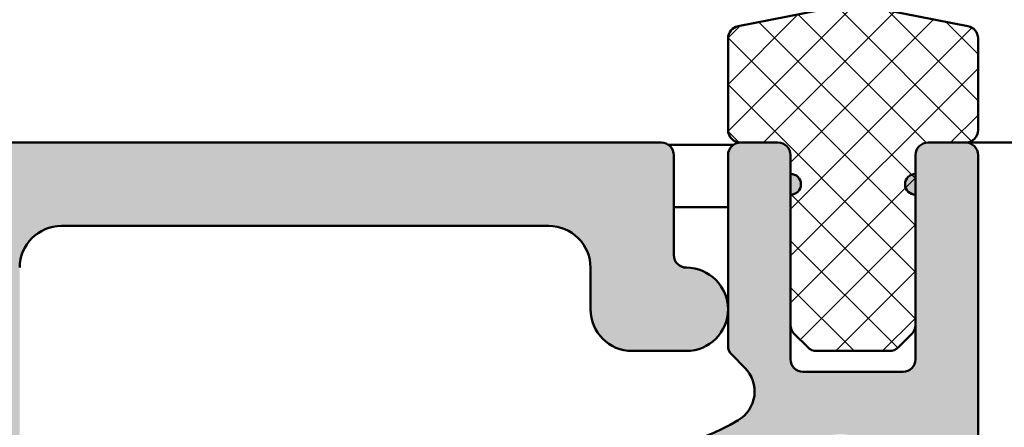
# Model space of a CAD drawing. Units: millimetres. Extents: x -531 to 562, y 39 to 374.
# Drawn here: x 122 to 145, y 151 to 160 of the extents above; entities that cross this region are included whole.
import ezdxf

# ---------------------------------------------------------------- set-up
doc = ezdxf.new("R2010")
doc.units = ezdxf.units.MM
for name, color, linetype, lineweight in [('Hatch (ISO)', 7, 'Continuous', 18), ('Symbol (ISO)', 7, 'Continuous', 25), ('Visible (ISO)', 7, 'Continuous', 50)]:
    doc.layers.add(name, color=color, linetype=linetype, lineweight=lineweight)
doc.styles.add('Note Text (DIN)', font='isocpeur.ttf')
doc.dimstyles.new('Default - Method 2a (DIN)$7', dxfattribs={"dimtxt": 3.5, "dimasz": 2.5, "dimexe": 3.175, "dimexo": 0.7999999999999999, "dimgap": 0.7999999999999999, "dimtad": 1, "dimtih": 1, "dimtoh": 1, "dimrnd": 1e-08, "dimtxsty": 'Note Text (DIN)', "dimcen": 0.09, "dimdle": 10, "dimclrd": 256, "dimclre": 256, "dimclrt": 256, "dimazin": 2, "dimtfac": 1, "dimtmove": 0, "dimatfit": 3, "dimfxl": 1, "dimtolj": 1, "dimlwd": -1, "dimlwe": -1, "dimarcsym": 0})

msp = doc.modelspace()

# ---------------------------------------------------------------- hatches: boundary and pattern name
at = {"layer": 'Hatch (ISO)', "true_color": 0xc0c0c0}
h = msp.add_hatch(color=9, dxfattribs=at)
edge = h.paths.add_edge_path()
edge.add_ellipse((131.8340723001732, 119.2966203049942), major_axis=(-0.4000000000000004, -5.384488578057077e-16), ratio=1, start_angle=269.9999999999997, end_angle=449.9999999999998)
edge.add_line((131.8340723001732, 118.8966203049942), (131.8340723001732, 115.2466203049942))
edge.add_ellipse((131.5340723001735, 115.2466203049942), major_axis=(4.038366433542838e-16, -0.3000000000000025), ratio=1, start_angle=0, end_angle=89.99999999999989, ccw=False)
edge.add_line((131.5340723001735, 114.9466203049942), (128.9340723001736, 114.9466203049942))
edge.add_ellipse((128.9340723001736, 115.2466203049942), major_axis=(-0.299999999999998, -4.038366433542778e-16), ratio=1, start_angle=0, end_angle=89.99999999999989, ccw=False)
edge.add_line((128.6340723001736, 115.2466203049942), (128.6340723001738, 128.6884184573564))
edge.add_ellipse((128.3340723001741, 128.6884184573564), major_axis=(3.481943942833794e-15, 0.2999999999999803), ratio=1, start_angle=269.999999999999, end_angle=292.5000000000027)
edge.add_line((128.6112361599275, 128.803223487066), (128.0816261005076, 130.0818152752846))
edge.add_ellipse((128.3587899602615, 130.1966203049942), major_axis=(-0.1148050297095277, 0.2771638597533909), ratio=1, start_angle=44.999999999959584, end_angle=89.99999999996032, ccw=False)
edge.add_line((128.0816261005082, 130.3114253347039), (128.6112361599269, 131.5900171229224))
edge.add_ellipse((128.3340723001741, 131.7048221526319), major_axis=(0.1148050297095215, 0.2771638597533645), ratio=1, start_angle=269.999999999961, end_angle=292.4999999999607)
edge.add_line((128.6340723001741, 131.7048221526317), (128.6340723001738, 145.1466203049942))
edge.add_ellipse((128.9340723001736, 145.1466203049942), major_axis=(-4.038366433542777e-16, 0.299999999999998), ratio=1, start_angle=0, end_angle=90.00000000000159, ccw=False)
edge.add_line((128.9340723001736, 145.4466203049942), (131.5340723001735, 145.4466203049942))
edge.add_ellipse((131.5340723001735, 145.1466203049942), major_axis=(0.3000000000000003, -4.037055455146347e-15), ratio=1, start_angle=1.5916157281026244e-12, end_angle=90.0000000000008, ccw=False)
edge.add_line((131.8340723001735, 145.1466203049942), (131.8340723001732, 141.4966203049942))
edge.add_ellipse((131.8340723001732, 141.0966203049942), major_axis=(-0.4000000000000004, -5.384488578057077e-16), ratio=1, start_angle=269.9999999999987, end_angle=449.9999999999998)
edge.add_line((131.8340723001732, 140.6966203049942), (132.8340723001734, 140.6966203049942))
edge.add_ellipse((132.8340723001734, 141.1966203049942), major_axis=(0.499999999999996, 6.730610722571286e-16), ratio=1, start_angle=269.9999999999999, end_angle=360.0000000000002)
edge.add_line((133.3340723001734, 141.1966203049942), (133.3340723001741, 146.6966203049942))
edge.add_ellipse((132.3340723001739, 146.6966203049942), major_axis=(-5.787014243014907e-15, 1.00000000000001), ratio=1, start_angle=269.9999999999998, end_angle=359.9999999999991)
edge.add_line((132.3340723001739, 147.6966203049942), (131.1840723001738, 147.6966203049942))
edge.add_ellipse((131.1840723001738, 148.6966203049942), major_axis=(-1.000000000000085, -1.346122144514383e-15), ratio=1, start_angle=59.99999999999977, end_angle=89.99999999999977, ccw=False)
edge.add_line((130.6840723001738, 147.8305949012097), (129.3000977039592, 148.6296330068864))
edge.add_ellipse((129.0500977039583, 148.1966203049942), major_axis=(-0.4330127018922464, 0.2500000000000209), ratio=1, start_angle=269.9999999999094, end_angle=300.000000000026)
edge.add_line((129.0500977039581, 148.6966203049942), (126.8180468963895, 148.6966203049942))
edge.add_ellipse((126.8180468963895, 148.1966203049942), major_axis=(-0.499999999999996, 5.98827707549381e-15), ratio=1, start_angle=270.0000000000007, end_angle=300.0000000000015)
edge.add_line((126.5680468963895, 148.6296330068864), (124.6350341944979, 147.513607603102))
edge.add_ellipse((124.385034194497, 147.9466203049942), major_axis=(-0.4330127018922657, -0.2500000000000197), ratio=1, start_angle=59.99999999997618, end_angle=90.00000000008868, ccw=False)
edge.add_line((124.3850341944968, 147.4466203049942), (122.1340723001741, 147.4466203049942))
edge.add_ellipse((122.1340723001741, 147.9466203049942), major_axis=(-0.5000000000000027, -2.893507121507451e-15), ratio=1, start_angle=0, end_angle=89.99999999999972, ccw=False)
edge.add_line((121.6340723001741, 147.9466203049942), (121.6340723001734, 154.4466203049942))
edge.add_ellipse((122.6340723001736, 154.4466203049942), major_axis=(-1.346122144514275e-15, 1.000000000000005), ratio=1, start_angle=0, end_angle=90.0000000000004, ccw=False)
edge.add_line((122.6340723001736, 155.4466203049942), (134.3340723001732, 155.4466203049942))
edge.add_ellipse((134.3340723001732, 154.4466203049942), major_axis=(1.000000000000005, 1.022790634151553e-14), ratio=1, start_angle=0, end_angle=89.99999999999937, ccw=False)
edge.add_line((135.3340723001732, 154.4466203049942), (135.3340723001734, 153.4466203049942))
edge.add_ellipse((136.3340723001737, 153.4466203049942), major_axis=(1.346122144514275e-15, -1.000000000000005), ratio=1, start_angle=269.9999999999999, end_angle=360.0000000000004)
edge.add_line((136.3340723001737, 152.4466203049942), (137.6340723001736, 152.4466203049942))
edge.add_ellipse((137.6340723001736, 153.4466203049942), major_axis=(1.000000000000001, -3.094769953986357e-15), ratio=1, start_angle=270.0000000000003, end_angle=450.0000000000003)
edge.add_ellipse((137.6340723001736, 154.7466203049942), major_axis=(-0.2999999999999936, -4.844728741854899e-15), ratio=1, start_angle=0, end_angle=89.99999999999909, ccw=False)
edge.add_line((137.3340723001736, 154.7466203049942), (137.3340723001739, 157.1466203049942))
edge.add_ellipse((137.0340723001742, 157.1466203049942), major_axis=(4.037055455146372e-15, 0.2999999999999803), ratio=1, start_angle=269.9999999999991, end_angle=360.0000000000024)
edge.add_line((137.0340723001742, 157.4466203049942), (120.1340723001736, 157.4466203049942))
edge.add_ellipse((120.1340723001736, 157.7466203049942), major_axis=(-0.2999999999999892, -7.065174791105206e-15), ratio=1, start_angle=0, end_angle=89.99999999999869, ccw=False)
edge.add_line((119.8340723001736, 157.7466203049942), (119.8340723001739, 165.7966203049941))
edge.add_ellipse((119.5340723001742, 165.7966203049941), major_axis=(4.037055455146347e-15, 0.299999999999998), ratio=1, start_angle=270.0000000000024, end_angle=360.0000000000024)
edge.add_line((119.5340723001742, 166.0966203049941), (118.1340723001743, 166.0966203049941))
edge.add_ellipse((118.1340723001743, 165.7966203049941), major_axis=(-0.299999999999998, 7.063863812708788e-16), ratio=1, start_angle=270.0000000000001, end_angle=360.0000000000002)
edge.add_line((117.8340723001743, 165.7966203049941), (117.8340723001734, 162.6966203049942))
edge.add_ellipse((117.3340723001739, 162.6966203049942), major_axis=(6.730610722571314e-16, -0.4999999999999982), ratio=1, start_angle=0, end_angle=89.99999999999989, ccw=False)
edge.add_line((117.3340723001739, 162.1966203049942), (112.6340723001736, 162.1966203049942))
edge.add_ellipse((112.6340723001736, 162.6966203049942), major_axis=(-0.4999999999999982, -3.448618633820024e-15), ratio=1, start_angle=0, end_angle=89.9999999999996, ccw=False)
edge.add_line((112.1340723001736, 162.6966203049942), (112.1340723001741, 169.0966203049941))
edge.add_ellipse((112.6340723001736, 169.0966203049941), major_axis=(-6.730610722571306e-16, 0.4999999999999977), ratio=1, start_angle=0, end_angle=90.00000000000188, ccw=False)
edge.add_line((112.6340723001736, 169.5966203049941), (119.5340723001742, 169.5966203049941))
edge.add_ellipse((119.5340723001742, 169.8966203049941), major_axis=(0.3000000000000025, 4.03836643354284e-16), ratio=1, start_angle=269.9999999999999, end_angle=359.9999999999991)
edge.add_line((119.8340723001742, 169.8966203049941), (119.8340723001739, 171.2966203049941))
edge.add_ellipse((119.5340723001742, 171.2966203049941), major_axis=(8.477947553646982e-15, 0.2999999999999947), ratio=1, start_angle=270.0000000000016, end_angle=360.0000000000016)
edge.add_line((119.5340723001742, 171.5966203049941), (112.9340723001745, 171.5966203049941))
edge.add_ellipse((112.9340723001734, 171.8966203049941), major_axis=(-0.3000000000000025, -5.399840254167489e-15), ratio=1, start_angle=0, end_angle=90.00000000021612, ccw=False)
edge.add_line((112.6340723001733, 171.8966203049941), (112.6340723001736, 174.3966203049941))
edge.add_ellipse((112.9340723001734, 174.3966203049941), major_axis=(-9.285620840355532e-15, 0.2999999999999963), ratio=1, start_angle=0, end_angle=90.00000000000159, ccw=False)
edge.add_line((112.9340723001734, 174.6966203049942), (118.8340723001737, 174.6966203049942))
edge.add_ellipse((118.8340723001737, 174.9966203049942), major_axis=(0.2999999999999936, -4.037055455146357e-15), ratio=1, start_angle=270.0000000000007, end_angle=360.0000000000024)
edge.add_line((119.1340723001737, 174.9966203049942), (119.1340723001734, 175.9419392891047))
edge.add_ellipse((119.4340723001743, 175.9419392891047), major_axis=(-9.285620840355526e-15, 0.2999999999999947), ratio=1, start_angle=2.799999999995009, end_angle=89.99999999999818, ccw=False)
edge.add_line((119.4194173692356, 176.2415811303071), (120.5447750874076, 176.2966203049931))
edge.add_line((120.5447750874076, 176.2966203049931), (124.348727231113, 176.4826646028665))
edge.add_ellipse((124.3340723001732, 176.782306444069), major_axis=(0.2996418412024404, 0.01465493093868271), ratio=1, start_angle=270.000000000202, end_angle=357.1999999999868)
edge.add_line((124.6340723001732, 176.7823064440689), (124.6340723001741, 178.1966203049942))
edge.add_ellipse((124.3340723001732, 178.1966203049942), major_axis=(8.477947553646982e-15, 0.2999999999999913), ratio=1, start_angle=269.9999999999982, end_angle=359.9999999999999)
edge.add_line((124.3340723001732, 178.4966203049942), (119.6340723001729, 178.4966203049942))
edge.add_ellipse((119.6340723001741, 178.1966203049942), major_axis=(-0.2999999999999137, -2.624282692604477e-15), ratio=1, start_angle=270.0000000002166, end_angle=299.9999999999988)
edge.add_line((119.4840723001741, 178.4564279261294), (118.2376621386605, 177.7368126838588))
edge.add_ellipse((118.0876621386595, 177.9966203049941), major_axis=(0.1499999999999462, -0.2598076211352218), ratio=0.9999999999999997, start_angle=329.9999999999831, end_angle=360.00000000016536, ccw=False)
edge.add_line((118.0876621386594, 177.6966203049942), (116.8340723001732, 177.6966203049941))
edge.add_ellipse((116.8340723001732, 177.4966203049942), major_axis=(-0.2000000000000046, -2.692244289028599e-16), ratio=1, start_angle=269.9999999999999, end_angle=359.9999999999973)
edge.add_ellipse((116.4340723001736, 177.4966203049942), major_axis=(9.1510086259041e-15, -0.1999999999999968), ratio=1, start_angle=0, end_angle=89.99999999999989, ccw=False)
edge.add_line((116.4340723001736, 177.2966203049941), (115.8340723001741, 177.2966203049941))
edge.add_ellipse((115.8340723001741, 177.4966203049942), major_axis=(-0.2000000000000046, -2.692244289028599e-16), ratio=1, start_angle=2.3874235921539366e-12, end_angle=89.99999999999989, ccw=False)
edge.add_ellipse((115.4340723001734, 177.4966203049942), major_axis=(1.749434396509966e-14, 0.1999999999999924), ratio=1, start_angle=270.0000000000024, end_angle=360.000000000005)
edge.add_line((115.4340723001734, 177.6966203049941), (114.9340723001738, 177.6966203049941))
edge.add_ellipse((114.9340723001738, 177.3966203049941), major_axis=(-0.3000000000000025, 5.1472784797715e-15), ratio=1, start_angle=270.000000000001, end_angle=360.000000000001)
edge.add_ellipse((114.3340723001732, 177.3966203049942), major_axis=(-8.47794755364699e-15, -0.2999999999999886), ratio=1, start_angle=1.5916157281026244e-12, end_angle=89.99999999999818, ccw=False)
edge.add_line((114.3340723001732, 177.0966203049942), (111.2840723001737, 177.0966203049942))
edge.add_ellipse((111.2840723001737, 176.7966203049941), major_axis=(-0.3000000000000025, 1.430661843292905e-14), ratio=1, start_angle=270.0000000000027, end_angle=323.1301023541654)
edge.add_line((111.0440723001737, 176.9766203049942), (109.6940723001738, 175.1766203049942))
edge.add_ellipse((109.9340723001738, 174.9966203049942), major_axis=(-0.180000000000042, -0.240000000000043), ratio=1, start_angle=270.0000000000042, end_angle=306.8698976458422)
edge.add_line((109.6340723001738, 174.9966203049942), (109.6340723001741, 174.5966203049953))
edge.add_line((109.6340723001741, 174.5966203049953), (109.6340723001741, 160.8966203049942))
edge.add_ellipse((110.1340723001736, 160.8966203049941), major_axis=(6.73061072257112e-16, -0.499999999999984), ratio=1, start_angle=269.9999999999978, end_angle=359.9999999999999)
edge.add_line((110.1340723001736, 160.3966203049942), (110.8840723001741, 160.3966203049942))
edge.add_ellipse((111.1340723001739, 160.3966203049941), major_axis=(3.365305361285653e-16, -0.2499999999999988), ratio=1, start_angle=269.9999999999999, end_angle=449.9999999999999)
edge.add_line((111.3840723001739, 160.3966203049941), (112.5098082314615, 160.3966203049942))
edge.add_line((112.5098082314615, 160.3966203049942), (113.3340723001741, 160.3966203049941))
edge.add_ellipse((113.3340723001741, 160.0966203049942), major_axis=(0.2999999999999936, 2.069171180292007e-15), ratio=1, start_angle=0, end_angle=89.9999999999996, ccw=False)
edge.add_line((113.6340723001741, 160.0966203049942), (113.6340723001739, 157.6966203049942))
edge.add_ellipse((113.3340723001741, 157.6966203049942), major_axis=(4.844728741854902e-15, -0.2999999999999969), ratio=1, start_angle=0, end_angle=90.0000000000008, ccw=False)
edge.add_line((113.3340723001741, 157.3966203049942), (112.5098082314615, 157.3966203049942))
edge.add_line((112.5098082314615, 157.3966203049942), (111.3840723001736, 157.3966203049942))
edge.add_ellipse((111.1340723001739, 157.3966203049942), major_axis=(4.104361562372057e-15, 0.2500000000000011), ratio=1, start_angle=270.000000000003, end_angle=449.9999999999989)
edge.add_line((110.8840723001738, 157.3966203049942), (110.1340723001736, 157.3966203049942))
edge.add_ellipse((110.1340723001736, 156.8966203049942), major_axis=(-0.4999999999999849, 9.021725717268155e-17), ratio=1, start_angle=270, end_angle=360)
edge.add_line((109.6340723001736, 156.8966203049942), (109.6340723001741, 156.1966203049953))
edge.add_line((109.6340723001741, 156.1966203049953), (109.6340723001741, 133.6966203049942))
edge.add_ellipse((110.1340723001736, 133.6966203049942), major_axis=(1.228172584569712e-15, -0.5000000000000002), ratio=1, start_angle=269.9999999999988, end_angle=359.9999999999999)
edge.add_line((110.1340723001736, 133.1966203049942), (119.3340723001732, 133.1966203049942))
edge.add_ellipse((119.3340723001732, 132.8966203049942), major_axis=(0.2999999999999975, 4.038366433542771e-16), ratio=1, start_angle=1.1368683772161603e-13, end_angle=89.99999999999989, ccw=False)
edge.add_line((119.6340723001732, 132.8966203049942), (119.6340723001741, 127.4966203049942))
edge.add_ellipse((119.3340723001732, 127.4966203049942), major_axis=(-1.51274868958296e-16, -0.3000000000000014), ratio=1, start_angle=1.1368683772161603e-13, end_angle=90.00000000000011, ccw=False)
edge.add_line((119.3340723001732, 127.1966203049942), (110.1340723001736, 127.1966203049942))
edge.add_ellipse((110.1340723001736, 126.6966203049942), major_axis=(-0.4999999999999993, 2.289951352508068e-16), ratio=1, start_angle=270, end_angle=360.0000000000004)
edge.add_line((109.6340723001736, 126.6966203049942), (109.6340723001741, 104.1966203049902))
edge.add_line((109.6340723001741, 104.1966203049902), (109.6340723001741, 103.4966203049942))
edge.add_ellipse((110.1340723001736, 103.4966203049942), major_axis=(6.73061072257112e-16, -0.499999999999984), ratio=1, start_angle=270.0000000000004, end_angle=359.9999999999999)
edge.add_line((110.1340723001736, 102.9966203049942), (110.8840723001741, 102.9966203049942))
edge.add_ellipse((111.1340723001739, 102.9966203049942), major_axis=(3.365305361285653e-16, -0.2499999999999988), ratio=1, start_angle=269.9999999999999, end_angle=449.9999999999999)
edge.add_line((111.3840723001739, 102.9966203049942), (112.5098082314615, 102.9966203049942))
edge.add_line((112.5098082314615, 102.9966203049942), (113.3340723001741, 102.9966203049942))
edge.add_ellipse((113.3340723001741, 102.6966203049942), major_axis=(0.2999999999999936, 2.069171180292007e-15), ratio=1, start_angle=0, end_angle=89.9999999999996, ccw=False)
edge.add_line((113.6340723001741, 102.6966203049942), (113.6340723001739, 100.2966203049942))
edge.add_ellipse((113.3340723001741, 100.2966203049942), major_axis=(4.844728741854902e-15, -0.2999999999999969), ratio=1, start_angle=0, end_angle=89.99999999999989, ccw=False)
edge.add_line((113.3340723001741, 99.99662030499415), (112.5098082314615, 99.99662030499412))
edge.add_line((112.5098082314615, 99.99662030499414), (111.3840723001736, 99.99662030499417))
edge.add_ellipse((111.1340723001739, 99.99662030499417), major_axis=(4.104361562372057e-15, 0.2500000000000011), ratio=1, start_angle=269.9999999999999, end_angle=449.9999999999999)
edge.add_line((110.8840723001738, 99.99662030499417), (110.1340723001736, 99.99662030499417))
edge.add_ellipse((110.1340723001736, 99.49662030499417), major_axis=(-0.4999999999999849, 9.021725717268155e-17), ratio=1, start_angle=270, end_angle=360)
edge.add_line((109.6340723001736, 99.49662030499417), (109.6340723001741, 85.79662030499021))
edge.add_line((109.6340723001741, 85.79662030499021), (109.6340723001741, 85.39662030499417))
edge.add_ellipse((109.9340723001738, 85.39662030499416), major_axis=(4.038366433543585e-16, -0.3000000000000582), ratio=1, start_angle=269.9999999999999, end_angle=306.8698976458455)
edge.add_line((109.6940723001738, 85.21662030499412), (111.0440723001737, 83.41662030499418))
edge.add_ellipse((111.2840723001737, 83.59662030499422), major_axis=(0.1800000000000604, -0.2400000000000352), ratio=1, start_angle=270.0000000000017, end_angle=323.1301023541508)
edge.add_line((111.2840723001737, 83.29662030499418), (114.3340723001732, 83.2966203049942))
edge.add_ellipse((114.3340723001732, 82.99662030499418), major_axis=(0.2999999999999936, 4.28961722954232e-15), ratio=1, start_angle=0, end_angle=89.9999999999992, ccw=False)
edge.add_ellipse((114.9340723001738, 82.9966203049942), major_axis=(9.285620840355535e-15, -0.3000000000000014), ratio=1, start_angle=270.0000000000016, end_angle=360.0000000000016)
edge.add_line((114.9340723001738, 82.69662030499418), (115.4340723001734, 82.69662030499418))
edge.add_ellipse((115.4340723001734, 82.8966203049942), major_axis=(0.1999999999999957, -3.192724328522669e-14), ratio=1, start_angle=270.0000000000092, end_angle=360.0000000000193)
edge.add_ellipse((115.8340723001741, 82.89662030499422), major_axis=(-9.151008625904088e-15, 0.1999999999999857), ratio=1, start_angle=0, end_angle=89.99999999999233, ccw=False)
edge.add_line((115.8340723001741, 83.09662030499422), (116.4340723001747, 83.09662030499423))
edge.add_ellipse((116.4340723001736, 82.89662030499422), major_axis=(0.1999999999999957, 3.599893502778317e-15), ratio=1, start_angle=0, end_angle=89.99999999967332, ccw=False)
edge.add_ellipse((116.8340723001732, 82.89662030499422), major_axis=(9.151008625904105e-15, -0.2000000000000002), ratio=1, start_angle=270.0000000000024, end_angle=359.9999999999973)
edge.add_line((116.8340723001732, 82.6966203049942), (118.0876621386595, 82.69662030499418))
edge.add_ellipse((118.0876621386595, 82.39662030499423), major_axis=(0.2999999999998781, 4.038366433541164e-16), ratio=1, start_angle=59.99999999999869, end_angle=89.99999999999989, ccw=False)
edge.add_line((118.2376621386594, 82.65642792612944), (119.4840723001742, 81.93681268385885))
edge.add_ellipse((119.6340723001741, 82.19662030499418), major_axis=(0.2598076211352575, -0.1499999999999564), ratio=1, start_angle=270.0000000000232, end_angle=300.0000000000151)
edge.add_line((119.6340723001742, 81.89662030499427), (124.3340723001744, 81.89662030499422))
edge.add_ellipse((124.3340723001732, 82.19662030499418), major_axis=(0.2999999999999847, -1.816609405896055e-15), ratio=1, start_angle=270.0000000002175, end_angle=360.000000000002)
edge.add_line((124.6340723001732, 82.1966203049942), (124.6340723001741, 83.61093416591936))
edge.add_ellipse((124.3340723001732, 83.61093416591935), major_axis=(-9.285620840355557e-15, 0.300000000000018), ratio=1, start_angle=269.9999999999999, end_angle=357.1999999999983)
edge.add_line((124.3487272311119, 83.9105760071218), (120.5447750874303, 84.09662030499429))
edge.add_line((120.5447750874303, 84.0966203049943), (119.4194173692357, 84.15165947968126))
edge.add_ellipse((119.4340723001743, 84.45130132088367), major_axis=(-0.2996418412024405, 0.0146549309386908), ratio=1, start_angle=2.8000000000180876, end_angle=90.00000000001643, ccw=False)
edge.add_line((119.1340723001743, 84.45130132088359), (119.1340723001734, 85.3966203049942))
edge.add_ellipse((118.8340723001737, 85.39662030499422), major_axis=(-4.038366433542718e-16, 0.2999999999999936), ratio=1, start_angle=269.9999999999999, end_angle=360.0000000000016)
edge.add_line((118.8340723001737, 85.69662030499418), (112.9340723001734, 85.69662030499417))
edge.add_ellipse((112.9340723001734, 85.99662030499418), major_axis=(-0.2999999999999936, -3.179394204917165e-15), ratio=1, start_angle=0, end_angle=89.99999999999937, ccw=False)
edge.add_line((112.6340723001734, 85.9966203049942), (112.6340723001736, 88.49662030499418))
edge.add_ellipse((112.9340723001734, 88.4966203049942), major_axis=(-4.038366433542771e-16, 0.2999999999999975), ratio=1, start_angle=0, end_angle=89.99999999999989, ccw=False)
edge.add_line((112.9340723001734, 88.79662030499418), (119.534072300173, 88.79662030499419))
edge.add_ellipse((119.5340723001742, 89.09662030499419), major_axis=(0.2999999999999936, -4.037055455146357e-15), ratio=1, start_angle=269.9999999997836, end_angle=360.0000000000042)
edge.add_line((119.8340723001742, 89.09662030499422), (119.8340723001739, 90.49662030499421))
edge.add_ellipse((119.5340723001742, 90.4966203049942), major_axis=(-4.844728741854911e-15, 0.3000000000000003), ratio=1, start_angle=269.9999999999999, end_angle=360.0000000000007)
edge.add_line((119.5340723001742, 90.7966203049942), (112.6340723001736, 90.7966203049942))
edge.add_ellipse((112.6340723001736, 91.29662030499419), major_axis=(-0.4999999999999982, -1.22817258456971e-15), ratio=1, start_angle=0, end_angle=89.99999999999977, ccw=False)
edge.add_line((112.1340723001736, 91.29662030499419), (112.1340723001741, 97.69662030499417))
edge.add_ellipse((112.6340723001736, 97.69662030499418), major_axis=(-6.730610722571322e-16, 0.4999999999999988), ratio=1, start_angle=0, end_angle=90.0000000000004, ccw=False)
edge.add_line((112.6340723001736, 98.19662030499417), (117.3340723001739, 98.19662030499417))
edge.add_ellipse((117.3340723001739, 97.69662030499418), major_axis=(0.4999999999999982, 2.893507121507445e-15), ratio=1, start_angle=0, end_angle=89.99999999999972, ccw=False)
edge.add_line((117.8340723001739, 97.69662030499418), (117.8340723001734, 94.5966203049942))
edge.add_ellipse((118.1340723001743, 94.59662030499419), major_axis=(4.038366433542791e-16, -0.2999999999999992), ratio=1, start_angle=269.9999999999999, end_angle=359.9999999999999)
edge.add_line((118.1340723001743, 94.2966203049942), (119.5340723001742, 94.2966203049942))
edge.add_ellipse((119.5340723001742, 94.59662030499419), major_axis=(0.2999999999999936, -1.816609405896042e-15), ratio=1, start_angle=270.0000000000003, end_angle=360.000000000002)
edge.add_line((119.8340723001742, 94.59662030499422), (119.8340723001739, 102.6466203049942))
edge.add_ellipse((120.1340723001736, 102.6466203049942), major_axis=(-4.844728741854893e-15, 0.2999999999999892), ratio=1, start_angle=0, end_angle=89.99999999999989, ccw=False)
edge.add_line((120.1340723001736, 102.9466203049942), (137.0340723001742, 102.9466203049942))
edge.add_ellipse((137.0340723001742, 103.2466203049942), major_axis=(0.2999999999999847, -8.477947553646996e-15), ratio=1, start_angle=270.0000000000016, end_angle=360.0000000000042)
edge.add_line((137.3340723001742, 103.2466203049942), (137.3340723001739, 105.6466203049942))
edge.add_ellipse((137.6340723001736, 105.6466203049942), major_axis=(-4.844728741854899e-15, 0.2999999999999936), ratio=1, start_angle=0, end_angle=89.99999999999989, ccw=False)
edge.add_ellipse((137.6340723001736, 106.9466203049942), major_axis=(1.000000000000001, 5.787014243014896e-15), ratio=1, start_angle=269.9999999999998, end_angle=449.9999999999998)
edge.add_line((137.6340723001736, 107.9466203049942), (136.3340723001737, 107.9466203049942))
edge.add_ellipse((136.3340723001737, 106.9466203049942), major_axis=(-1.00000000000001, 3.094769953986346e-15), ratio=1, start_angle=270.0000000000003, end_angle=360.0000000000004)
edge.add_line((135.3340723001737, 106.9466203049942), (135.3340723001734, 105.9466203049942))
edge.add_ellipse((134.3340723001732, 105.9466203049942), major_axis=(1.022790634151553e-14, -1.000000000000005), ratio=1, start_angle=0, end_angle=90.00000000000023, ccw=False)
edge.add_line((134.3340723001732, 104.9466203049942), (122.6340723001736, 104.9466203049942))
edge.add_ellipse((122.6340723001736, 105.9466203049942), major_axis=(-1.000000000000005, -1.346122144514275e-15), ratio=1, start_angle=0, end_angle=89.99999999999989, ccw=False)
edge.add_line((121.6340723001736, 105.9466203049942), (121.6340723001734, 112.4466203049942))
edge.add_ellipse((122.1340723001741, 112.4466203049942), major_axis=(-2.893507121507451e-15, 0.5000000000000027), ratio=1, start_angle=0, end_angle=89.99999999999972, ccw=False)
edge.add_line((122.1340723001741, 112.9466203049942), (124.385034194497, 112.9466203049942))
edge.add_ellipse((124.385034194497, 112.4466203049942), major_axis=(0.5000000000000493, -3.767831026243426e-15), ratio=1, start_angle=60.000000000001876, end_angle=90.0000000000004, ccw=False)
edge.add_line((124.635034194497, 112.8796330068864), (126.5680468963886, 111.763607603102))
edge.add_ellipse((126.8180468963895, 112.1966203049942), major_axis=(0.4330127018922107, -0.249999999999994), ratio=1, start_angle=269.9999999999095, end_angle=300.0000000000223)
edge.add_line((126.8180468963897, 111.6966203049942), (129.0500977039583, 111.6966203049942))
edge.add_ellipse((129.0500977039583, 112.1966203049942), major_axis=(0.5000000000000338, 6.730610722571795e-16), ratio=1, start_angle=269.9999999999999, end_angle=300.0000000000006)
edge.add_line((129.3000977039584, 111.7636076031019), (130.6840723001731, 112.5626457087786))
edge.add_ellipse((131.1840723001738, 111.6966203049941), major_axis=(-0.5000000000000525, 0.8660254037845466), ratio=1, start_angle=329.99999999997607, end_angle=360.0000000000331, ccw=False)
edge.add_line((131.1840723001742, 112.6966203049943), (132.3340723001739, 112.6966203049942))
edge.add_ellipse((132.3340723001739, 113.6966203049942), major_axis=(1.00000000000001, 5.787014243014909e-15), ratio=1, start_angle=269.9999999999998, end_angle=359.9999999999993)
edge.add_line((133.3340723001739, 113.6966203049942), (133.3340723001741, 119.1966203049942))
edge.add_ellipse((132.8340723001734, 119.1966203049942), major_axis=(1.547384976993181e-15, 0.4999999999999982), ratio=1, start_angle=269.9999999999992, end_angle=360.0000000000002)
edge.add_line((132.8340723001734, 119.6966203049942), (131.8340723001732, 119.6966203049942))
edge = h.paths.add_edge_path(flags=0)
edge.add_line((111.6340723001734, 113.4466203049942), (118.3924524514633, 113.4466203049942))
edge.add_ellipse((118.3924524514644, 113.7466203049942), major_axis=(0.299999999999998, 4.038366433542778e-16), ratio=1, start_angle=269.9999999997828, end_angle=337.9756871629563)
edge.add_ellipse((119.1340723001734, 113.4466203049942), major_axis=(0.1874999999999976, 0.4635124054434807), ratio=1, start_angle=292.02431283705073, end_angle=449.9999999999749, ccw=False)
edge.add_line((119.6340723001734, 113.4466203049942), (119.6340723001741, 105.2466203049942))
edge.add_ellipse((119.3340723001744, 105.2466203049942), major_axis=(-4.037055455146353e-15, -0.2999999999999947), ratio=1, start_angle=7.958078640513122e-13, end_angle=89.99999999999909, ccw=False)
edge.add_line((119.3340723001744, 104.9466203049942), (118.3340723001741, 104.9466203049942))
edge.add_ellipse((118.3340723001741, 104.4466203049942), major_axis=(-0.4999999999999893, 5.988277075493821e-15), ratio=1, start_angle=270.0000000000007, end_angle=360.0000000000022)
edge.add_line((117.8340723001741, 104.4466203049942), (117.8340723001735, 100.2966203049941))
edge.add_ellipse((117.5340723001737, 100.2966203049942), major_axis=(-4.03705545514635e-15, -0.2999999999999958), ratio=1, start_angle=2.3874235921539366e-12, end_angle=89.99999999999989, ccw=False)
edge.add_line((117.5340723001737, 99.99662030499415), (115.4340723001734, 99.99662030499414))
edge.add_ellipse((115.4340723001734, 100.2966203049941), major_axis=(-0.3000000000000025, 5.1472784797715e-15), ratio=1, start_angle=2.6716406864579767e-12, end_angle=90.00000000000102, ccw=False)
edge.add_line((115.1340723001733, 100.2966203049941), (115.1340723001736, 103.9966203049941))
edge.add_ellipse((114.6340723001741, 103.9966203049942), major_axis=(-6.730610722571283e-16, 0.499999999999996), ratio=1, start_angle=269.9999999999999, end_angle=359.9999999999999)
edge.add_line((114.6340723001741, 104.4966203049941), (111.6340723001745, 104.4966203049941))
edge.add_ellipse((111.6340723001734, 104.9966203049942), major_axis=(-0.4999999999999982, -1.505728340725999e-15), ratio=1, start_angle=0, end_angle=90.00000000013011, ccw=False)
edge.add_line((111.1340723001734, 104.9966203049942), (111.1340723001738, 112.9466203049942))
edge.add_ellipse((111.6340723001734, 112.9466203049942), major_axis=(-2.893507121507447e-15, 0.5000000000000002), ratio=1, start_angle=0, end_angle=89.99999999999972, ccw=False)
edge = h.paths.add_edge_path(flags=0)
edge.add_ellipse((119.1340723001734, 145.4466203049942), major_axis=(0.1874999999999931, 0.4635124054434804), ratio=1, start_angle=314.0486256740913, end_angle=450.0000000000082)
edge.add_ellipse((118.3924524514644, 145.7466203049942), major_axis=(0.299999999999998, 4.038366433542778e-16), ratio=1, start_angle=269.9999999997828, end_angle=337.9756871629014, ccw=False)
edge.add_line((118.3924524514633, 145.4466203049942), (111.6340723001734, 145.4466203049942))
edge.add_ellipse((111.6340723001734, 144.9466203049942), major_axis=(1.547384976993174e-15, 0.500000000000004), ratio=1, start_angle=1.773172569273123e-13, end_angle=90.0000000000012)
edge.add_line((111.1340723001738, 144.9466203049942), (111.1340723001734, 135.1966203049942))
edge.add_ellipse((111.6340723001734, 135.1966203049942), major_axis=(-0.500000000000001, -3.955053161008463e-16), ratio=1, start_angle=2.091228037419492e-13, end_angle=90.00000000013024)
edge.add_line((111.6340723001745, 134.6966203049942), (120.3316106116357, 134.6966203049942))
edge.add_ellipse((120.3316106116357, 133.8941586164555), major_axis=(-3.300657498316488e-15, 0.8024616885386404), ratio=1, start_angle=269.99999999999915, end_angle=359.99999999999915, ccw=False)
edge.add_line((121.1340723001738, 133.8941586164555), (121.1340723001743, 126.4990819935328))
edge.add_ellipse((120.3316106116357, 126.4990819935328), major_axis=(0.8024616885386393, 1.080211449066174e-15), ratio=1, start_angle=269.9999999999187, end_angle=359.9999999999999, ccw=False)
edge.add_line((120.3316106116345, 125.6966203049942), (111.6340723001734, 125.6966203049942))
edge.add_ellipse((111.6340723001734, 125.1966203049942), major_axis=(-6.730610722571343e-16, 0.5000000000000004), ratio=1, start_angle=0, end_angle=90.00000000000144)
edge.add_line((111.1340723001738, 125.1966203049942), (111.1340723001734, 115.4466203049942))
edge.add_ellipse((111.6340723001734, 115.4466203049942), major_axis=(-0.5000000000000049, 1.824940733149462e-15), ratio=1, start_angle=7.180115527761042e-13, end_angle=90.0000000001305)
edge.add_line((111.6340723001745, 114.9466203049942), (118.3924524514645, 114.9466203049942))
edge.add_ellipse((118.3924524514644, 114.6466203049942), major_axis=(-0.1125000000000091, 0.2781074432660912), ratio=1, start_angle=270.0000000000278, end_angle=337.9756871629309, ccw=False)
edge.add_ellipse((119.1340723001734, 114.9466203049942), major_axis=(-0.1874999999999976, -0.4635124054434806), ratio=1, start_angle=314.048625674092, end_angle=450.0000000000238)
edge.add_ellipse((119.8756921488835, 114.6466203049942), major_axis=(-0.299999999999998, 1.816609405896034e-15), ratio=1, start_angle=270.00000000000034, end_angle=337.97568716295814, ccw=False)
edge.add_line((119.8756921488835, 114.9466203049942), (125.1340723001736, 114.9466203049942))
edge.add_ellipse((125.1340723001736, 115.4466203049942), major_axis=(-1.547384976993185e-15, -0.499999999999996), ratio=1, start_angle=1.017777498068325e-13, end_angle=90.0000000000022)
edge.add_line((125.6340723001744, 115.4466203049942), (125.6340723001736, 144.9466203049942))
edge.add_ellipse((125.1340723001736, 144.9466203049942), major_axis=(0.499999999999996, 6.730610722571286e-16), ratio=1, start_angle=0, end_angle=89.99999999999984)
edge.add_line((125.1340723001736, 145.4466203049942), (119.8756921488834, 145.4466203049942))
edge.add_ellipse((119.8756921488835, 145.7466203049942), major_axis=(0.1125000000000002, -0.2781074432660833), ratio=1, start_angle=269.99999999994594, end_angle=337.975687162932, ccw=False)
edge = h.paths.add_edge_path(flags=0)
edge.add_ellipse((119.3340723001744, 155.1466203049941), major_axis=(0.3000000000000069, -1.816609405896024e-15), ratio=1, start_angle=2.900665869494727e-12, end_angle=90.00000000000037)
edge.add_line((119.3340723001744, 155.4466203049942), (118.3340723001741, 155.4466203049942))
edge.add_ellipse((118.3340723001741, 155.9466203049942), major_axis=(-3.767831026243507e-15, -0.4999999999999893), ratio=1, start_angle=270.0000000000004, end_angle=360.00000000000136, ccw=False)
edge.add_line((117.8340723001735, 155.9466203049942), (117.8340723001737, 160.0966203049942))
edge.add_ellipse((117.5340723001737, 160.0966203049942), major_axis=(0.299999999999998, -1.816609405896034e-15), ratio=1, start_angle=2.043242670052592e-12, end_angle=90.00000000000037)
edge.add_line((117.5340723001737, 160.3966203049942), (115.4340723001734, 160.3966203049942))
edge.add_ellipse((115.4340723001734, 160.0966203049942), major_axis=(-4.038366433542881e-16, 0.3000000000000058), ratio=1, start_angle=0, end_angle=89.99999999999821)
edge.add_line((115.1340723001736, 160.0966203049942), (115.1340723001741, 156.3966203049942))
edge.add_ellipse((114.6340723001741, 156.3966203049942), major_axis=(0.4999999999999982, -1.547384976993181e-15), ratio=1, start_angle=269.99999999987006, end_angle=360.0000000000007, ccw=False)
edge.add_line((114.6340723001729, 155.8966203049942), (111.6340723001734, 155.8966203049942))
edge.add_ellipse((111.6340723001734, 155.3966203049942), major_axis=(-6.730610722571302e-16, 0.4999999999999973), ratio=1, start_angle=0, end_angle=90.00000000000193)
edge.add_line((111.1340723001738, 155.3966203049942), (111.1340723001734, 147.4466203049942))
edge.add_ellipse((111.6340723001734, 147.4466203049942), major_axis=(-0.5000000000000004, -4.558841658445182e-15), ratio=1, start_angle=0, end_angle=90.00000000012977)
edge.add_line((111.6340723001745, 146.9466203049942), (118.3924524514645, 146.9466203049942))
edge.add_ellipse((118.3924524514644, 146.6466203049942), major_axis=(-0.1125000000000091, 0.2781074432660912), ratio=1, start_angle=270.00000000004246, end_angle=337.9756871629309, ccw=False)
edge.add_ellipse((119.1340723001734, 146.9466203049942), major_axis=(6.730610722571343e-16, -0.5000000000000004), ratio=1, start_angle=292.024312837041, end_angle=450.0000000000009)
edge.add_line((119.6340723001741, 146.9466203049942), (119.6340723001744, 155.1466203049942))
at = {"layer": 'Hatch (ISO)'}
h = msp.add_hatch(dxfattribs=at)
h.set_pattern_fill('ANSI37', color=256, scale=6.35, style=0)
h.set_pattern_definition([(45, (0, 0), (-0.5612660075668221, 0.5612660075668221), []), (135, (0, 0), (-0.5612660075668221, -0.5612660075668221), [])])
edge = h.paths.add_edge_path()
edge.add_ellipse((142.5098082314228, 152.7466203049915), major_axis=(0.2999999999999986, 6.147790180330178e-16), ratio=1, start_angle=269.9999999999999, end_angle=314.9999999999999)
edge.add_line((142.7219402657788, 152.5344882706355), (143.0462043344902, 152.8587523393474))
edge.add_ellipse((142.8340723001348, 153.0708843737034), major_axis=(0.212132034355965, 0.2121320343559655), ratio=1, start_angle=269.999999999919, end_angle=315.000000000072)
edge.add_line((143.1340723001348, 153.0708843737038), (143.1340723001345, 156.1966203049965))
edge.add_line((143.1340723001345, 156.1966203049965), (143.1340723001345, 156.6966203049965))
edge.add_line((143.1340723001345, 156.6966203049965), (143.1340723001345, 157.1466203049914))
edge.add_ellipse((143.4340723001342, 157.1466203049915), major_axis=(-1.10050159130653e-15, 0.2999999999999997), ratio=1, start_angle=0, end_angle=90.00000000000148, ccw=False)
edge.add_line((143.4340723001342, 157.4466203049915), (144.3340723001346, 157.4466203049915))
edge.add_ellipse((144.3340723001346, 157.7466203049915), major_axis=(0.2999999999999995, 1.169890530345599e-15), ratio=1, start_angle=269.9999999999998, end_angle=359.9999999999998)
edge.add_line((144.6340723001346, 157.7466203049915), (144.6340723001343, 159.9466203049915))
edge.add_ellipse((144.3340723001346, 159.9466203049915), major_axis=(-5.966750572043667e-17, 0.2999999999999975), ratio=1, start_angle=270, end_angle=348.8374438289429)
edge.add_line((144.3921502714863, 160.2409448694499), (143.6032262835998, 160.3966203050071))
edge.add_line((143.6032262835998, 160.3966203050071), (142.0212587758134, 160.7087840680478))
edge.add_ellipse((141.6340723001347, 158.7466203049914), major_axis=(-1.962163763056365, 0.387186475678641), ratio=1, start_angle=270.0000000000006, end_angle=292.3251123421172)
edge.add_line((141.2468858244561, 160.7087840680478), (139.6649183166754, 160.3966203050078))
edge.add_line((139.6649183166754, 160.3966203050078), (138.8759943287833, 160.2409448694499))
edge.add_ellipse((138.9340723001338, 159.9466203049915), major_axis=(-0.2943245644584557, -0.05807797135179768), ratio=1, start_angle=269.9999999997549, end_angle=348.8374438289095)
edge.add_line((138.6340723001338, 159.9466203049916), (138.6340723001341, 157.7466203049914))
edge.add_ellipse((138.9340723001338, 157.7466203049914), major_axis=(1.031112652267457e-15, -0.2999999999999997), ratio=1, start_angle=269.9999999999998, end_angle=359.9999999999998)
edge.add_line((138.9340723001338, 157.4466203049915), (139.8340723001341, 157.4466203049915))
edge.add_ellipse((139.8340723001341, 157.1466203049914), major_axis=(0.2999999999999996, 8.923347741893107e-16), ratio=1, start_angle=0, end_angle=89.99999999999977, ccw=False)
edge.add_line((140.1340723001341, 157.1466203049914), (140.1340723001338, 156.6966203049965))
edge.add_line((140.1340723001338, 156.6966203049965), (140.1340723001338, 156.1966203049965))
edge.add_line((140.1340723001338, 156.1966203049965), (140.1340723001338, 153.0708843737034))
edge.add_ellipse((140.4340723001347, 153.0708843737034), major_axis=(1.169890530345593e-15, -0.2999999999999974), ratio=1, start_angle=269.9999999999998, end_angle=314.9999999999986)
edge.add_line((140.2219402657787, 152.8587523393474), (140.5462043344901, 152.5344882706355))
edge.add_ellipse((140.7583363688466, 152.7466203049915), major_axis=(0.2121320343559671, -0.2121320343559658), ratio=1, start_angle=269.9999999999281, end_angle=314.9999999999269)
edge.add_line((140.7583363688463, 152.4466203049915), (142.5098082314228, 152.4466203049915))
at = {"layer": 'Hatch (ISO)', "true_color": 0xc0c0c0}
h = msp.add_hatch(color=9, dxfattribs=at)
edge = h.paths.add_edge_path()
edge.add_ellipse((125.134072300135, 111.3966203049964), major_axis=(-0.499999999999996, -1.629304295860499e-15), ratio=1, start_angle=269.9999999999998, end_angle=360.0000000000001)
edge.add_line((124.634072300135, 111.3966203049964), (124.6340723001354, 110.9966203049964))
edge.add_ellipse((125.134072300135, 110.9966203049964), major_axis=(1.629304295860498e-15, -0.4999999999999949), ratio=1, start_angle=269.9999999999998, end_angle=359.9999999999998)
edge.add_line((125.134072300135, 110.4966203049964), (135.5680077843668, 110.4966203049965))
edge.add_ellipse((135.5680077843668, 103.8966203049965), major_axis=(6.600000000000001, 1.998026004649918e-14), ratio=1, start_angle=59.94475023040229, end_angle=89.99999999999977, ccw=False)
edge.add_ellipse((138.4728500151787, 108.9167688699387), major_axis=(0.6924342848196267, -0.4006678939050856), ratio=1, start_angle=345.0552497696072, end_angle=450.0000000000033, ccw=False)
edge.add_line((139.0385354401281, 108.3510834449896), (138.7219402657784, 108.0344882706405))
edge.add_ellipse((138.9340723001349, 107.8223562362845), major_axis=(-0.2121320343559623, -0.2121320343559598), ratio=1, start_angle=270.0000000000729, end_angle=315.0000000000733)
edge.add_line((138.6340723001349, 107.8223562362842), (138.6340723001352, 103.2466203049965))
edge.add_ellipse((138.9340723001349, 103.2466203049965), major_axis=(5.41847467601692e-15, -0.2999999999999958), ratio=1, start_angle=269.9999999999998, end_angle=359.999999999999)
edge.add_line((138.9340723001349, 102.9466203049965), (139.8340723001352, 102.9466203049965))
edge.add_ellipse((139.8340723001352, 103.2466203049965), major_axis=(0.299999999999998, -1.123487069336042e-14), ratio=1, start_angle=270.0000000000021, end_angle=360.000000000003)
edge.add_line((140.1340723001352, 103.2466203049965), (140.134072300135, 103.6966203049965))
edge.add_ellipse((140.134072300135, 103.9466203049965), major_axis=(0.2499999999999991, -8.067132049070999e-15), ratio=1, start_angle=270.0000000000018, end_angle=450.0000000000018)
edge.add_line((140.134072300135, 104.1966203049965), (140.134072300135, 107.3223562362831))
edge.add_line((140.134072300135, 107.3223562362831), (140.134072300135, 108.1466203049965))
edge.add_ellipse((140.4340723001347, 108.1466203049965), major_axis=(3.463309520984313e-15, 0.3000000000000014), ratio=1, start_angle=3.979039320256561e-12, end_angle=89.99999999999977, ccw=False)
edge.add_line((140.4340723001347, 108.4466203049965), (142.8340723001348, 108.4466203049965))
edge.add_ellipse((142.8340723001348, 108.1466203049965), major_axis=(0.2999999999999936, 2.087805602141444e-15), ratio=1, start_angle=0, end_angle=89.9999999999996, ccw=False)
edge.add_line((143.1340723001348, 108.1466203049965), (143.1340723001357, 107.3223562362831))
edge.add_line((143.1340723001356, 107.3223562362831), (143.1340723001356, 104.1966203049965))
edge.add_ellipse((143.1340723001356, 103.9466203049965), major_axis=(-0.2499999999999991, 9.177355073696154e-15), ratio=1, start_angle=270.0000000000021, end_angle=450.0000000000022)
edge.add_line((143.1340723001356, 103.6966203049965), (143.1340723001356, 103.2466203049965))
edge.add_ellipse((143.4340723001354, 103.2466203049965), major_axis=(5.418474676016931e-15, -0.2999999999999992), ratio=1, start_angle=269.9999999999998, end_angle=359.999999999999)
edge.add_line((143.4340723001354, 102.9466203049965), (144.3340723001357, 102.9466203049965))
edge.add_ellipse((144.3340723001357, 103.2466203049965), major_axis=(0.299999999999998, 4.30825165139177e-15), ratio=1, start_angle=269.9999999999992, end_angle=359.9999999999975)
edge.add_line((144.6340723001357, 103.2466203049965), (144.6340723001354, 157.1466203049965))
edge.add_ellipse((144.3340723001346, 157.1466203049965), major_axis=(-5.418474676016924e-15, 0.2999999999999969), ratio=1, start_angle=269.999999999999, end_angle=360.0000000000007)
edge.add_line((144.3340723001346, 157.4466203049965), (143.4340723001342, 157.4466203049965))
edge.add_ellipse((143.4340723001354, 157.1466203049965), major_axis=(-0.3000000000000025, -2.087805602141472e-15), ratio=1, start_angle=270.0000000002167, end_angle=359.9999999999979)
edge.add_line((143.1340723001354, 157.1466203049965), (143.1340723001345, 156.6966203049965))
edge.add_ellipse((143.1340723001356, 156.4466203049965), major_axis=(-0.2499999999999991, -5.25554424643088e-15), ratio=1, start_angle=270.0000000002593, end_angle=449.9999999999987)
edge.add_line((143.1340723001356, 156.1966203049965), (143.1340723001356, 153.0708843737034))
edge.add_line((143.1340723001356, 153.0708843737034), (143.1340723001356, 152.2466203049965))
edge.add_ellipse((142.8340723001348, 152.2466203049965), major_axis=(5.418474676016924e-15, -0.2999999999999969), ratio=1, start_angle=6.252776074688882e-13, end_angle=90.00000000000068, ccw=False)
edge.add_line((142.8340723001348, 151.9466203049965), (140.4340723001347, 151.9466203049965))
edge.add_ellipse((140.4340723001347, 152.2466203049965), major_axis=(-0.2999999999999936, -2.087805602141444e-15), ratio=1, start_angle=0, end_angle=89.9999999999996, ccw=False)
edge.add_line((140.1340723001347, 152.2466203049965), (140.134072300135, 153.0708843737034))
edge.add_line((140.134072300135, 153.0708843737034), (140.134072300135, 156.1966203049965))
edge.add_ellipse((140.134072300135, 156.4466203049965), major_axis=(0.2499999999999991, 4.145321221805723e-15), ratio=1, start_angle=269.999999999999, end_angle=449.999999999999)
edge.add_line((140.134072300135, 156.6966203049965), (140.134072300135, 157.1466203049965))
edge.add_ellipse((139.8340723001352, 157.1466203049965), major_axis=(-5.418474676016931e-15, 0.2999999999999992), ratio=1, start_angle=270.0000000000007, end_angle=360.0000000000007)
edge.add_line((139.8340723001352, 157.4466203049965), (138.9340723001349, 157.4466203049965))
edge.add_ellipse((138.9340723001349, 157.1466203049965), major_axis=(-0.299999999999998, -3.198028626766613e-15), ratio=1, start_angle=269.9999999999994, end_angle=359.9999999999985)
edge.add_line((138.6340723001349, 157.1466203049965), (138.6340723001352, 152.5708843737084))
edge.add_ellipse((138.9340723001349, 152.5708843737084), major_axis=(9.775825775162933e-16, -0.2999999999999953), ratio=1, start_angle=269.9999999999998, end_angle=315.0000000000004)
edge.add_line((138.721940265779, 152.3587523393524), (139.038535440129, 152.0421571650035))
edge.add_ellipse((138.4728500151787, 151.4764717400542), major_axis=(0.5656854249492379, -0.5656854249492315), ratio=1, start_angle=345.05524976960123, end_angle=449.99999999994645, ccw=False)
edge.add_ellipse((135.5680077843668, 156.4966203049965), major_axis=(-5.712582849761865, -3.305510124716995), ratio=1, start_angle=59.94475023040172, end_angle=90.00000000000068, ccw=False)
edge.add_line((135.5680077843667, 149.8966203049965), (125.134072300135, 149.8966203049964))
edge.add_ellipse((125.134072300135, 149.3966203049964), major_axis=(-0.4999999999999938, -2.739527320485649e-15), ratio=1, start_angle=269.9999999999997, end_angle=359.9999999999997)
edge.add_line((124.634072300135, 149.3966203049964), (124.6340723001354, 148.9966203049964))
edge.add_ellipse((125.134072300135, 148.9966203049964), major_axis=(1.629304295860501e-15, -0.499999999999996), ratio=1, start_angle=269.9999999999998, end_angle=359.9999999999998)
edge.add_line((125.134072300135, 148.4966203049964), (125.4072773808922, 148.4966203049964))
edge.add_ellipse((125.4072773808922, 148.7966203049964), major_axis=(0.2999999999999803, -3.463309520984383e-15), ratio=1, start_angle=270.0000000000007, end_angle=300.0000000000021)
edge.add_line((125.5572773808921, 148.5368126838611), (125.7644570578644, 148.6564279261318))
edge.add_ellipse((125.9144570578643, 148.3966203049965), major_axis=(-0.1499999999999944, 0.2598076211353123), ratio=0.9999999999999998, start_angle=329.99999999997704, end_angle=359.9999999999786, ccw=False)
edge.add_line((125.9144570578644, 148.6966203049965), (126.8180468963895, 148.6966203049965))
edge.add_line((126.8180468963895, 148.6966203049965), (129.0500977039583, 148.6966203049965))
edge.add_line((129.0500977039583, 148.6966203049965), (130.7536875424055, 148.6966203049965))
edge.add_ellipse((130.7536875424055, 148.3966203049965), major_axis=(0.2999999999999692, 7.083809212954571e-15), ratio=1, start_angle=59.999999999996305, end_angle=89.99999999999869, ccw=False)
edge.add_line((130.9036875424055, 148.6564279261318), (131.1108672193778, 148.5368126838611))
edge.add_ellipse((131.2608672193776, 148.7966203049965), major_axis=(0.2598076211353312, -0.1499999999999971), ratio=1, start_angle=270.0000000000219, end_angle=300.0000000000217)
edge.add_line((131.2608672193778, 148.4966203049965), (135.5680077843668, 148.4966203049965))
edge.add_ellipse((135.5680077843668, 156.4966203049964), major_axis=(7.999999999999963, 1.552174999982909e-14), ratio=1, start_angle=269.9999999999999, end_angle=307.3695932150276)
edge.add_ellipse((141.334072300135, 148.9466203049965), major_axis=(1.192105263157894, 0.9104312393318098), ratio=1, start_angle=322.630406784984, end_angle=450.00000000000364, ccw=False)
edge.add_line((142.834072300135, 148.9466203049968), (142.8340723001348, 111.4466203049965))
edge.add_ellipse((141.334072300135, 111.4466203049965), major_axis=(2.667466838331233e-15, -1.500000000000001), ratio=1, start_angle=322.6304067849727, end_angle=450.0000000000004, ccw=False)
edge.add_ellipse((135.5680077843668, 103.8966203049965), major_axis=(-6.357894736842103, 4.855633276436277), ratio=1, start_angle=269.9999999999992, end_angle=307.3695932150289)
edge.add_line((135.5680077843666, 111.8966203049965), (131.2608672193776, 111.8966203049965))
edge.add_ellipse((131.2608672193788, 111.5966203049965), major_axis=(-0.2999999999999958, 1.797974984046597e-15), ratio=1, start_angle=270.0000000002173, end_angle=300.0000000000005)
edge.add_line((131.1108672193788, 111.8564279261318), (130.9036875424054, 111.7368126838611))
edge.add_ellipse((130.7536875424055, 111.9966203049965), major_axis=(0.1499999999999966, -0.2598076211353235), ratio=1, start_angle=329.9999999999778, end_angle=359.99999999997794, ccw=False)
edge.add_line((130.7536875424054, 111.6966203049965), (129.0500977039583, 111.6966203049964))
edge.add_line((129.0500977039583, 111.6966203049964), (126.8180468963895, 111.6966203049964))
edge.add_line((126.8180468963895, 111.6966203049964), (125.9144570578643, 111.6966203049964))
edge.add_ellipse((125.9144570578643, 111.9966203049964), major_axis=(-0.2999999999999892, -2.087805602141429e-15), ratio=1, start_angle=59.99999999999892, end_angle=89.9999999999996, ccw=False)
edge.add_line((125.7644570578643, 111.7368126838611), (125.557277380892, 111.8564279261318))
edge.add_ellipse((125.4072773808922, 111.5966203049965), major_axis=(-0.2598076211353134, 0.1499999999999926), ratio=1, start_angle=270.0000000000214, end_angle=300.0000000000226)
edge.add_line((125.407277380892, 111.8966203049964), (125.134072300135, 111.8966203049964))

# ---------------------------------------------------------------- linework, layer by layer
at = {"layer": 'Visible (ISO)'}
for p, q in [((141.2468858244568, 160.7087840680519), (138.8759943287829, 160.240944869454)), ((144.3921502714869, 160.240944869454), (142.0212587758141, 160.7087840680519)), ((138.6340723001348, 159.9466203049955), (138.6340723001348, 157.7466203049955)), ((144.634072300135, 157.7466203049956), (144.634072300135, 159.9466203049955)), ((137.0340723001736, 157.4466203049948), (120.1340723001731, 157.4466203049948)), ((138.7682410606382, 157.3966203050099), (137.1999035396695, 157.3966203050099)), ((139.8340723001347, 157.4466203049971), (138.9340723001344, 157.4466203049971)), ((138.9340723001345, 157.4466203049955), (139.8340723001348, 157.4466203049955)), ((144.3340723001341, 157.4466203049971), (143.4340723001349, 157.4466203049971)), ((143.4340723001349, 157.4466203049956), (144.3340723001353, 157.4466203049956)), ((144.334072300135, 157.4466203050153), (166.9088850641938, 157.4466203050149)), ((144.3340723001346, 157.4466203050163), (166.9088850641934, 157.4466203050164)), ((137.3340723001734, 154.7466203049948), (137.3340723001734, 157.1466203049948)), ((138.6340723001347, 157.1466203049971), (138.6340723001347, 152.570884373709)), ((140.1340723001344, 156.6966203049971), (140.1340723001345, 157.1466203049971)), ((140.1340723001346, 157.1466203049956), (140.1340723001346, 153.0708843737075)), ((143.134072300134, 157.1466203049971), (143.134072300134, 156.6966203049971)), ((143.1340723001352, 153.0708843737075), (143.1340723001352, 157.1466203049956)), ((144.6340723001351, 103.2466203049972), (144.634072300135, 157.1466203049972)), ((140.1340723001345, 152.2466203049971), (140.1340723001345, 156.1966203049971)), ((143.1340723001352, 156.1966203049971), (143.1340723001352, 152.2466203049971)), ((138.6340723001362, 155.8966203050099), (137.3340723001749, 155.8966203050099)), ((122.6340723001731, 155.4466203049948), (134.3340723001727, 155.4466203049948)), ((135.3340723001729, 154.4466203049948), (135.3340723001729, 153.4466203049948)), ((140.221940265779, 152.8587523393516), (140.5462043344909, 152.5344882706396)), ((142.7219402657789, 152.5344882706396), (143.0462043344909, 152.8587523393516)), ((136.3340723001731, 152.4466203049948), (137.6340723001731, 152.4466203049948)), ((140.7583363688474, 152.4466203049956), (142.5098082314236, 152.4466203049956)), ((138.7219402657791, 152.3587523393531), (139.0385354401274, 152.0421571650041)), ((142.8340723001343, 151.9466203049971), (140.4340723001342, 151.9466203049971))]:
    msp.add_line(p, q, dxfattribs=at)
for centre, radius, start, end in [((138.9340723001343, 159.9466203049955), 0.2999999999999987, 101.1625561710584, 180), ((144.3340723001343, 159.9466203049955), 0.2999999999999952, 0, 78.83744382894092), ((138.9340723001343, 157.7466203049955), 0.2999999999999974, 180, 270), ((144.3340723001343, 157.7466203049956), 0.2999999999999971, 270, 0), ((137.0340723001736, 157.1466203049948), 0.2999999999999796, 0, 90.00000000000341), ((138.9340723001349, 157.1466203049971), 0.2999999999999978, 90, 180), ((139.8340723001349, 157.1466203049971), 0.2999999999999989, 0, 89.99999999999662), ((139.8340723001343, 157.1466203049955), 0.2999999999999974, 0, 90), ((143.4340723001349, 157.1466203049971), 0.3000000000000023, 90, 180), ((143.4340723001343, 157.1466203049956), 0.2999999999999977, 90, 180), ((144.3340723001349, 157.1466203049971), 0.2999999999999967, 0, 89.99999999999662), ((140.1340723001349, 156.4466203049971), 0.249999999999999, 270, 90), ((143.134072300135, 156.4466203049971), 0.249999999999999, 90, 270), ((122.6340723001737, 154.4466203049948), 1.000000000000003, 90, 180), ((134.3340723001736, 154.4466203049948), 1.000000000000003, 0, 90.00000000000101), ((137.6340723001736, 154.7466203049948), 0.2999999999999929, 180, 270), ((137.6340723001736, 153.4466203049948), 0.9999999999999986, 270, 90), ((136.3340723001736, 153.4466203049948), 1.000000000000003, 180, 270), ((140.4340723001343, 153.0708843737075), 0.2999999999999943, 180, 225), ((142.8340723001343, 153.0708843737075), 0.299999999999999, 315, 0), ((138.9340723001349, 152.570884373709), 0.299999999999995, 180, 225), ((140.7583363688463, 152.7466203049956), 0.3000000000000013, 225, 270), ((142.5098082314224, 152.7466203049956), 0.2999999999999968, 270, 315), ((140.4340723001349, 152.2466203049971), 0.2999999999999934, 180, 270), ((142.834072300135, 152.2466203049971), 0.2999999999999967, 269.9999999999966, 0), ((138.4728500151787, 151.4764717400548), 0.7999999999999942, 300.0552497695975, 45.00000000000088), ((135.5680077843668, 156.4966203049971), 6.600000000000015, 270.0000000000003, 300.0552497695977)]:
    msp.add_arc(centre, radius, start, end, dxfattribs=at)

# ---------------------------------------------------------------- leaders
at = {"layer": 'Symbol (ISO)', "annotation_type": 0, "has_hookline": 1, "hookline_direction": 0, "text_width": 46.2}
msp.add_leader([(141.3340723001398, 134.9466203049971), (185.4019303697237, 156.4744751079004), (187.9019303697237, 156.4744751079004)], dimstyle='Default - Method 2a (DIN)$7', override={"dimgap": 0, "dimtad": 1}, dxfattribs=at)

doc.saveas('drawing.dxf')
